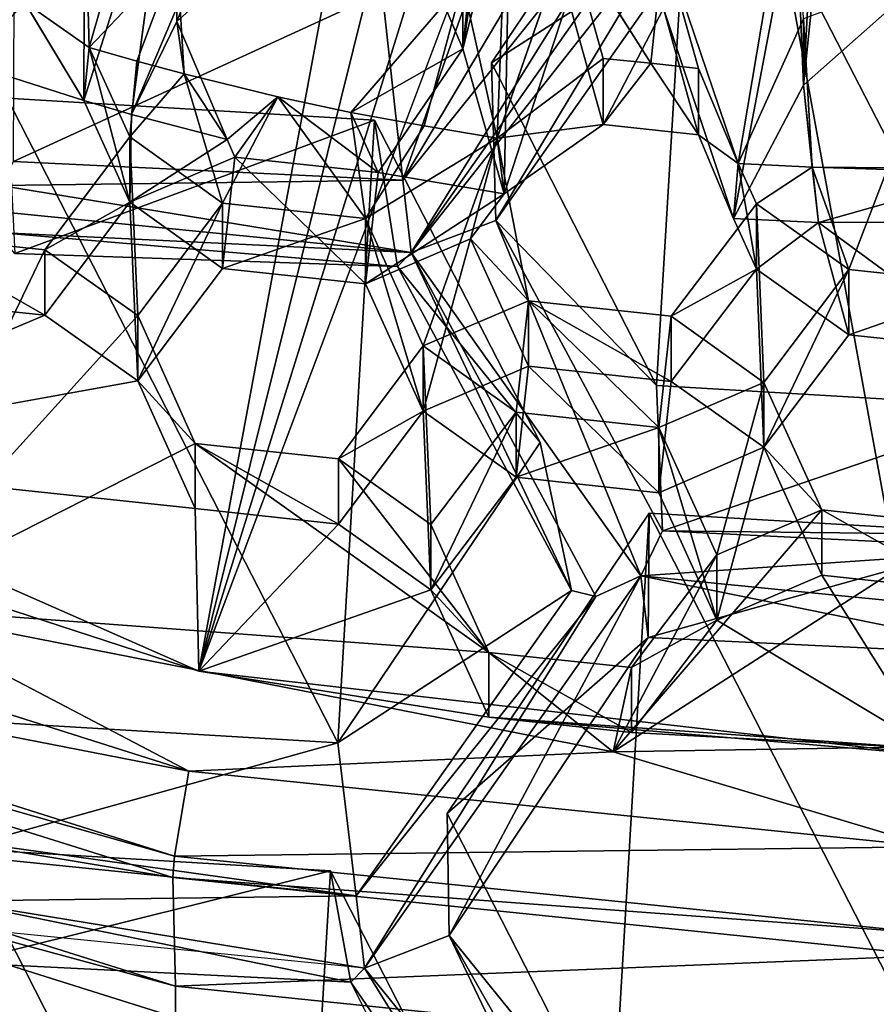
# Model space of a CAD drawing. Extents: x -0.023 to 0.023, y -0.163 to 0.024.
# Drawn here: x -0.002 to 0, y -0.15 to -0.149 of the extents above; entities that cross this region are included whole.
import ezdxf

# ---------------------------------------------------------------- set-up
doc = ezdxf.new("R2010")
doc.units = 0
doc.layers.add('L6_CHROM_MAT_CHROM', color=7, linetype='CONTINUOUS')
doc.layers.add('L7_CHROM4_MAT_CHROM', color=7, linetype='CONTINUOUS')

msp = doc.modelspace()

# ---------------------------------------------------------------- linework, layer by layer
at = {"layer": 'L6_CHROM_MAT_CHROM', "color": 8, "invisible_edges": 8}
for points in [[(-0.001447, -0.146499, 0.097442), (-0.001769, -0.14632, 0.097399), (-0.002735, -0.149401, 0.098204), (-0.001447, -0.146499, 0.097442)], [(-0.00122, -0.146721, 0.097497), (-0.001447, -0.146499, 0.097442), (-0.002735, -0.149401, 0.098204), (-0.00122, -0.146721, 0.097497)], [(-0.000929, -0.147301, 0.097639), (-0.00122, -0.146721, 0.097497), (-0.002735, -0.149401, 0.098204), (-0.000929, -0.147301, 0.097639)], [(0.0014, -0.149838, 0.098311), (0.000009, -0.146943, 0.097551), (-0.000477, -0.147383, 0.097659), (0.0014, -0.149838, 0.098311)], [(-0.000929, -0.147301, 0.097639), (-0.002735, -0.149401, 0.098204), (-0.0014, -0.149838, 0.098311), (-0.000929, -0.147301, 0.097639)], [(-0.000779, -0.147334, 0.097647), (-0.000929, -0.147301, 0.097639), (-0.0014, -0.149838, 0.098311), (-0.000779, -0.147334, 0.097647)], [(-0.000629, -0.147361, 0.097653), (-0.000779, -0.147334, 0.097647), (-0.0014, -0.149838, 0.098311), (-0.000629, -0.147361, 0.097653)], [(-0.000477, -0.147383, 0.097659), (-0.000629, -0.147361, 0.097653), (-0.0014, -0.149838, 0.098311), (-0.000477, -0.147383, 0.097659)], [(0, -0.149998, 0.098299), (-0.000477, -0.147383, 0.097659), (-0.0014, -0.149838, 0.098311), (0, -0.149998, 0.098299)], [(0.0014, -0.149838, 0.098311), (-0.000477, -0.147383, 0.097659), (0, -0.149998, 0.098299), (0.0014, -0.149838, 0.098311)], [(-0.000728, -0.147553, 0.098237), (-0.000895, -0.148646, 0.098112), (-0.000819, -0.147914, 0.098193), (-0.000728, -0.147553, 0.098237)], [(-0.000728, -0.147553, 0.098237), (-0.000804, -0.148285, 0.098155), (-0.000895, -0.148646, 0.098112), (-0.000728, -0.147553, 0.098237)], [(-0.000182, -0.147611, 0.098251), (-0.000243, -0.148716, 0.098129), (-0.000258, -0.148344, 0.09817), (-0.000182, -0.147611, 0.098251)], [(-0.000167, -0.147983, 0.09821), (-0.000243, -0.148716, 0.098129), (-0.000182, -0.147611, 0.098251), (-0.000167, -0.147983, 0.09821)], [(-0.000819, -0.147914, 0.098193), (-0.000895, -0.148646, 0.098112), (-0.001006, -0.148382, 0.098133), (-0.000819, -0.147914, 0.098193)], [(0.000011, -0.148491, 0.098156), (-0.000243, -0.148716, 0.098129), (-0.000167, -0.147983, 0.09821), (0.000011, -0.148491, 0.098156)], [(-0.000696, -0.148013, 0.089187), (-0.00101, -0.148898, 0.088488), (-0.001049, -0.148538, 0.089316), (-0.000696, -0.148013, 0.089187)], [(-0.000696, -0.148013, 0.089187), (-0.000642, -0.14828, 0.088353), (-0.00101, -0.148898, 0.088488), (-0.000696, -0.148013, 0.089187)], [(-0.001456, -0.148097, 0.098627), (-0.001619, -0.148334, 0.098587), (-0.00161, -0.148644, 0.098559), (-0.001456, -0.148097, 0.098627)], [(-0.001442, -0.148467, 0.098593), (-0.001456, -0.148097, 0.098627), (-0.00161, -0.148644, 0.098559), (-0.001442, -0.148467, 0.098593)], [(-0.000453, -0.148098, 0.089208), (-0.00084, -0.148673, 0.089349), (-0.000438, -0.148415, 0.088359), (-0.000453, -0.148098, 0.089208)], [(-0.000453, -0.148098, 0.089208), (-0.000524, -0.149291, 0.0895), (-0.00084, -0.148673, 0.089349), (-0.000453, -0.148098, 0.089208)], [(0.00018, -0.149332, 0.08951), (-0.000524, -0.149291, 0.0895), (-0.000453, -0.148098, 0.089208), (0.00018, -0.149332, 0.08951)], [(0.00025, -0.14814, 0.089218), (0.00018, -0.149332, 0.08951), (-0.000453, -0.148098, 0.089208), (0.00025, -0.14814, 0.089218)], [(-0.001255, -0.148125, 0.098139), (-0.001442, -0.148594, 0.098076), (-0.001529, -0.148772, 0.09805), (-0.001255, -0.148125, 0.098139)], [(-0.001255, -0.148125, 0.098139), (-0.001529, -0.148772, 0.09805), (-0.001456, -0.148223, 0.09811), (-0.001255, -0.148125, 0.098139)], [(-0.001188, -0.148365, 0.098121), (-0.001442, -0.148594, 0.098076), (-0.001255, -0.148125, 0.098139), (-0.001188, -0.148365, 0.098121)], [(-0.000804, -0.148159, 0.098672), (-0.000895, -0.14852, 0.098629), (-0.000829, -0.148817, 0.098601), (-0.000804, -0.148159, 0.098672)], [(-0.000693, -0.148424, 0.09865), (-0.000804, -0.148159, 0.098672), (-0.000829, -0.148817, 0.098601), (-0.000693, -0.148424, 0.09865)], [(-0.000258, -0.148217, 0.098686), (-0.000511, -0.148443, 0.098655), (-0.000368, -0.148866, 0.098613), (-0.000258, -0.148217, 0.098686)], [(-0.000243, -0.148589, 0.098646), (-0.000258, -0.148217, 0.098686), (-0.000368, -0.148866, 0.098613), (-0.000243, -0.148589, 0.098646)], [(-0.001456, -0.148223, 0.09811), (-0.001529, -0.148772, 0.09805), (-0.00162, -0.148745, 0.098044), (-0.001456, -0.148223, 0.09811)], [(-0.001456, -0.148223, 0.09811), (-0.00162, -0.148745, 0.098044), (-0.001619, -0.148461, 0.098071), (-0.001456, -0.148223, 0.09811)], [(-0.000551, -0.148326, 0.088249), (-0.00101, -0.148898, 0.088488), (-0.000642, -0.14828, 0.088353), (-0.000551, -0.148326, 0.088249)], [(-0.000465, -0.148285, 0.088236), (-0.000994, -0.149036, 0.088512), (-0.000551, -0.148326, 0.088249), (-0.000465, -0.148285, 0.088236)], [(-0.000465, -0.148285, 0.088236), (-0.000471, -0.148374, 0.08827), (-0.000994, -0.149036, 0.088512), (-0.000465, -0.148285, 0.088236)], [(-0.000804, -0.148285, 0.098155), (-0.000816, -0.148924, 0.098087), (-0.000895, -0.148646, 0.098112), (-0.000804, -0.148285, 0.098155)], [(-0.000693, -0.14855, 0.098133), (-0.000816, -0.148924, 0.098087), (-0.000804, -0.148285, 0.098155), (-0.000693, -0.14855, 0.098133)], [(-0.000551, -0.148326, 0.088249), (-0.000994, -0.149036, 0.088512), (-0.00101, -0.148898, 0.088488), (-0.000551, -0.148326, 0.088249)], [(-0.00161, -0.148644, 0.098559), (-0.001619, -0.148334, 0.098587), (-0.001734, -0.148557, 0.098554), (-0.00161, -0.148644, 0.098559)], [(-0.000258, -0.148344, 0.09817), (-0.000377, -0.148971, 0.098099), (-0.000511, -0.148569, 0.098138), (-0.000258, -0.148344, 0.09817)], [(-0.000243, -0.148716, 0.098129), (-0.000377, -0.148971, 0.098099), (-0.000258, -0.148344, 0.09817), (-0.000243, -0.148716, 0.098129)], [(-0.001442, -0.148467, 0.098593), (-0.001442, -0.148594, 0.098076), (-0.001188, -0.148365, 0.098121), (-0.001442, -0.148467, 0.098593)], [(-0.001006, -0.148382, 0.098133), (-0.000895, -0.148646, 0.098112), (-0.000895, -0.14852, 0.098629), (-0.001006, -0.148382, 0.098133)], [(-0.000471, -0.148374, 0.08827), (-0.000832, -0.148975, 0.088565), (-0.000994, -0.149036, 0.088512), (-0.000471, -0.148374, 0.08827)], [(-0.000832, -0.148975, 0.088565), (-0.000471, -0.148374, 0.08827), (-0.000438, -0.148415, 0.088359), (-0.000832, -0.148975, 0.088565)], [(-0.000438, -0.148415, 0.088359), (-0.00084, -0.148673, 0.089349), (-0.000832, -0.148975, 0.088565), (-0.000438, -0.148415, 0.088359)], [(-0.000626, -0.148665, 0.098627), (-0.000693, -0.148424, 0.09865), (-0.000829, -0.148817, 0.098601), (-0.000626, -0.148665, 0.098627)], [(-0.000535, -0.148674, 0.098629), (-0.000693, -0.148424, 0.09865), (-0.000626, -0.148665, 0.098627), (-0.000535, -0.148674, 0.098629)], [(-0.000511, -0.148443, 0.098655), (-0.000693, -0.148424, 0.09865), (-0.000535, -0.148674, 0.098629), (-0.000511, -0.148443, 0.098655)], [(-0.000444, -0.148684, 0.098631), (-0.000511, -0.148443, 0.098655), (-0.000535, -0.148674, 0.098629), (-0.000444, -0.148684, 0.098631)], [(-0.000368, -0.148866, 0.098613), (-0.000511, -0.148443, 0.098655), (-0.000444, -0.148684, 0.098631), (-0.000368, -0.148866, 0.098613)], [(-0.00162, -0.148745, 0.098044), (-0.001839, -0.148675, 0.098026), (-0.001801, -0.148445, 0.098051), (-0.00162, -0.148745, 0.098044)], [(-0.001619, -0.148461, 0.098071), (-0.00162, -0.148745, 0.098044), (-0.001801, -0.148445, 0.098051), (-0.001619, -0.148461, 0.098071)], [(-0.001442, -0.148467, 0.098593), (-0.00161, -0.148644, 0.098559), (-0.001519, -0.14867, 0.098566), (-0.001442, -0.148467, 0.098593)], [(-0.001428, -0.148694, 0.098572), (-0.001442, -0.148467, 0.098593), (-0.001519, -0.14867, 0.098566), (-0.001428, -0.148694, 0.098572)], [(-0.001442, -0.148467, 0.098593), (-0.001428, -0.148694, 0.098572), (-0.001442, -0.148594, 0.098076), (-0.001442, -0.148467, 0.098593)], [(-0.001049, -0.148538, 0.089316), (-0.001755, -0.148862, 0.088456), (-0.001753, -0.148496, 0.089305), (-0.001049, -0.148538, 0.089316)], [(-0.000243, -0.148589, 0.098646), (-0.000243, -0.148716, 0.098129), (0.000011, -0.148491, 0.098156), (-0.000243, -0.148589, 0.098646)], [(-0.001734, -0.148557, 0.098554), (-0.001988, -0.148516, 0.098528), (-0.001839, -0.148675, 0.098026), (-0.001734, -0.148557, 0.098554)], [(-0.000895, -0.14852, 0.098629), (-0.000895, -0.148646, 0.098112), (-0.001109, -0.148768, 0.09859), (-0.000895, -0.14852, 0.098629)], [(-0.000895, -0.14852, 0.098629), (-0.001109, -0.148768, 0.09859), (-0.000969, -0.148794, 0.098596), (-0.000895, -0.14852, 0.098629)], [(-0.000829, -0.148817, 0.098601), (-0.000895, -0.14852, 0.098629), (-0.000969, -0.148794, 0.098596), (-0.000829, -0.148817, 0.098601)], [(-0.001049, -0.148538, 0.089316), (-0.00101, -0.148898, 0.088488), (-0.001755, -0.148862, 0.088456), (-0.001049, -0.148538, 0.089316)], [(-0.000626, -0.148791, 0.09811), (-0.000816, -0.148924, 0.098087), (-0.000693, -0.14855, 0.098133), (-0.000626, -0.148791, 0.09811)], [(-0.000511, -0.148569, 0.098138), (-0.000626, -0.148791, 0.09811), (-0.000693, -0.14855, 0.098133), (-0.000511, -0.148569, 0.098138)], [(-0.001734, -0.148557, 0.098554), (-0.001839, -0.148675, 0.098026), (-0.00162, -0.148745, 0.098044), (-0.001734, -0.148557, 0.098554)], [(-0.00161, -0.148644, 0.098559), (-0.001734, -0.148557, 0.098554), (-0.00162, -0.148745, 0.098044), (-0.00161, -0.148644, 0.098559)], [(-0.000444, -0.148811, 0.098114), (-0.000626, -0.148791, 0.09811), (-0.000511, -0.148569, 0.098138), (-0.000444, -0.148811, 0.098114)], [(-0.000377, -0.148971, 0.098099), (-0.000444, -0.148811, 0.098114), (-0.000511, -0.148569, 0.098138), (-0.000377, -0.148971, 0.098099)], [(-0.001346, -0.14882, 0.098062), (-0.001529, -0.148772, 0.09805), (-0.001442, -0.148594, 0.098076), (-0.001346, -0.14882, 0.098062)], [(-0.001442, -0.148594, 0.098076), (-0.001428, -0.148694, 0.098572), (-0.001346, -0.14882, 0.098062), (-0.001442, -0.148594, 0.098076)], [(-0.000226, -0.148873, 0.098615), (-0.000243, -0.148589, 0.098646), (-0.000368, -0.148866, 0.098613), (-0.000226, -0.148873, 0.098615)], [(-0.000243, -0.148589, 0.098646), (-0.000226, -0.148873, 0.098615), (-0.000243, -0.148716, 0.098129), (-0.000243, -0.148589, 0.098646)], [(-0.00161, -0.148644, 0.098559), (-0.00162, -0.148745, 0.098044), (-0.001532, -0.14894, 0.098091), (-0.00161, -0.148644, 0.098559)], [(-0.00161, -0.148644, 0.098559), (-0.001532, -0.14894, 0.098091), (-0.001532, -0.148815, 0.098601), (-0.00161, -0.148644, 0.098559)], [(-0.001519, -0.14867, 0.098566), (-0.00161, -0.148644, 0.098559), (-0.001532, -0.148815, 0.098601), (-0.001519, -0.14867, 0.098566)], [(-0.000895, -0.148646, 0.098112), (-0.001057, -0.148883, 0.098077), (-0.001109, -0.148768, 0.09859), (-0.000895, -0.148646, 0.098112)], [(-0.000816, -0.148924, 0.098087), (-0.001057, -0.148883, 0.098077), (-0.000895, -0.148646, 0.098112), (-0.000816, -0.148924, 0.098087)], [(-0.000626, -0.148665, 0.098627), (-0.000829, -0.148817, 0.098601), (-0.000626, -0.148791, 0.09811), (-0.000626, -0.148665, 0.098627)], [(-0.000535, -0.148674, 0.098629), (-0.000626, -0.148665, 0.098627), (-0.000626, -0.148791, 0.09811), (-0.000535, -0.148674, 0.098629)], [(-0.001428, -0.148694, 0.098572), (-0.001519, -0.14867, 0.098566), (-0.001532, -0.148815, 0.098601), (-0.001428, -0.148694, 0.098572)], [(-0.00084, -0.148673, 0.089349), (-0.000524, -0.149291, 0.0895), (-0.000832, -0.148975, 0.088565), (-0.00084, -0.148673, 0.089349)], [(-0.000535, -0.148674, 0.098629), (-0.000626, -0.148791, 0.09811), (-0.000444, -0.148811, 0.098114), (-0.000535, -0.148674, 0.098629)], [(-0.000444, -0.148684, 0.098631), (-0.000535, -0.148674, 0.098629), (-0.000444, -0.148811, 0.098114), (-0.000444, -0.148684, 0.098631)], [(-0.000444, -0.148684, 0.098631), (-0.000444, -0.148811, 0.098114), (-0.000368, -0.148866, 0.098613), (-0.000444, -0.148684, 0.098631)], [(-0.001355, -0.148942, 0.098632), (-0.001428, -0.148694, 0.098572), (-0.001532, -0.148815, 0.098601), (-0.001355, -0.148942, 0.098632)], [(-0.001249, -0.148738, 0.098582), (-0.001346, -0.14882, 0.098062), (-0.001428, -0.148694, 0.098572), (-0.001249, -0.148738, 0.098582)], [(-0.001249, -0.148738, 0.098582), (-0.001428, -0.148694, 0.098572), (-0.001355, -0.148942, 0.098632), (-0.001249, -0.148738, 0.098582)], [(-0.000214, -0.148979, 0.098101), (-0.000377, -0.148971, 0.098099), (-0.000243, -0.148716, 0.098129), (-0.000214, -0.148979, 0.098101)], [(-0.000243, -0.148716, 0.098129), (-0.000226, -0.148873, 0.098615), (-0.000214, -0.148979, 0.098101), (-0.000243, -0.148716, 0.098129)], [(-0.001134, -0.149975, 0.089667), (-0.001837, -0.149933, 0.089657), (-0.001767, -0.148741, 0.089365), (-0.001134, -0.149975, 0.089667)], [(-0.001064, -0.148783, 0.089375), (-0.001767, -0.148741, 0.089365), (-0.001752, -0.149038, 0.088567), (-0.001064, -0.148783, 0.089375)], [(-0.001064, -0.148783, 0.089375), (-0.001134, -0.149975, 0.089667), (-0.001767, -0.148741, 0.089365), (-0.001064, -0.148783, 0.089375)], [(-0.001529, -0.148772, 0.09805), (-0.001532, -0.14894, 0.098091), (-0.00162, -0.148745, 0.098044), (-0.001529, -0.148772, 0.09805)], [(-0.001081, -0.148971, 0.098639), (-0.001249, -0.148738, 0.098582), (-0.001355, -0.148942, 0.098632), (-0.001081, -0.148971, 0.098639)], [(-0.001249, -0.148738, 0.098582), (-0.001331, -0.148854, 0.09807), (-0.001346, -0.14882, 0.098062), (-0.001249, -0.148738, 0.098582)], [(-0.001249, -0.148738, 0.098582), (-0.001057, -0.148883, 0.098077), (-0.001331, -0.148854, 0.09807), (-0.001249, -0.148738, 0.098582)], [(-0.001109, -0.148768, 0.09859), (-0.001057, -0.148883, 0.098077), (-0.001249, -0.148738, 0.098582), (-0.001109, -0.148768, 0.09859)], [(-0.001081, -0.148971, 0.098639), (-0.001109, -0.148768, 0.09859), (-0.001249, -0.148738, 0.098582), (-0.001081, -0.148971, 0.098639)], [(-0.001064, -0.148783, 0.089375), (-0.001752, -0.149038, 0.088567), (-0.00102, -0.149063, 0.088551), (-0.001064, -0.148783, 0.089375)], [(-0.001346, -0.14882, 0.098062), (-0.001532, -0.14894, 0.098091), (-0.001529, -0.148772, 0.09805), (-0.001346, -0.14882, 0.098062)], [(-0.000747, -0.1494, 0.089526), (-0.001134, -0.149975, 0.089667), (-0.001064, -0.148783, 0.089375), (-0.000747, -0.1494, 0.089526)], [(-0.000969, -0.148794, 0.098596), (-0.001109, -0.148768, 0.09859), (-0.001081, -0.148971, 0.098639), (-0.000969, -0.148794, 0.098596)], [(-0.001064, -0.148783, 0.089375), (-0.00102, -0.149063, 0.088551), (-0.000747, -0.1494, 0.089526), (-0.001064, -0.148783, 0.089375)], [(-0.000829, -0.148817, 0.098601), (-0.000969, -0.148794, 0.098596), (-0.001081, -0.148971, 0.098639), (-0.000829, -0.148817, 0.098601)], [(-0.000829, -0.148817, 0.098601), (-0.000816, -0.148924, 0.098087), (-0.000626, -0.148791, 0.09811), (-0.000829, -0.148817, 0.098601)], [(-0.001532, -0.148815, 0.098601), (-0.001532, -0.14894, 0.098091), (-0.001695, -0.149031, 0.098654), (-0.001532, -0.148815, 0.098601)], [(-0.001517, -0.149157, 0.098685), (-0.001532, -0.148815, 0.098601), (-0.001695, -0.149031, 0.098654), (-0.001517, -0.149157, 0.098685)], [(-0.001355, -0.148942, 0.098632), (-0.001532, -0.148815, 0.098601), (-0.001517, -0.149157, 0.098685), (-0.001355, -0.148942, 0.098632)], [(-0.001331, -0.148854, 0.09807), (-0.001532, -0.14894, 0.098091), (-0.001346, -0.14882, 0.098062), (-0.001331, -0.148854, 0.09807)], [(-0.000829, -0.148817, 0.098601), (-0.001081, -0.148971, 0.098639), (-0.000971, -0.149215, 0.098699), (-0.000829, -0.148817, 0.098601)], [(-0.000769, -0.149129, 0.098678), (-0.000829, -0.148817, 0.098601), (-0.000971, -0.149215, 0.098699), (-0.000769, -0.149129, 0.098678)], [(-0.000829, -0.148817, 0.098601), (-0.00088, -0.14901, 0.098108), (-0.000816, -0.148924, 0.098087), (-0.000829, -0.148817, 0.098601)], [(-0.000829, -0.148817, 0.098601), (-0.000769, -0.149129, 0.098678), (-0.00088, -0.14901, 0.098108), (-0.000829, -0.148817, 0.098601)], [(-0.000444, -0.148811, 0.098114), (-0.000377, -0.148971, 0.098099), (-0.000368, -0.148866, 0.098613), (-0.000444, -0.148811, 0.098114)], [(-0.001331, -0.148854, 0.09807), (-0.001355, -0.149067, 0.098122), (-0.001532, -0.14894, 0.098091), (-0.001331, -0.148854, 0.09807)], [(-0.001081, -0.149096, 0.098129), (-0.001355, -0.149067, 0.098122), (-0.001331, -0.148854, 0.09807), (-0.001081, -0.149096, 0.098129)], [(-0.001057, -0.148883, 0.098077), (-0.001081, -0.149096, 0.098129), (-0.001331, -0.148854, 0.09807), (-0.001057, -0.148883, 0.098077)], [(-0.00101, -0.148898, 0.088488), (-0.00178, -0.148908, 0.088444), (-0.001755, -0.148862, 0.088456), (-0.00101, -0.148898, 0.088488)], [(-0.000368, -0.148866, 0.098613), (-0.000377, -0.148971, 0.098099), (-0.000333, -0.149068, 0.098122), (-0.000368, -0.148866, 0.098613)], [(-0.000368, -0.148866, 0.098613), (-0.000333, -0.149068, 0.098122), (-0.000333, -0.148943, 0.098632), (-0.000368, -0.148866, 0.098613)], [(-0.000226, -0.148873, 0.098615), (-0.000368, -0.148866, 0.098613), (-0.000333, -0.148943, 0.098632), (-0.000226, -0.148873, 0.098615)], [(-0.000156, -0.149069, 0.098663), (-0.000226, -0.148873, 0.098615), (-0.000333, -0.148943, 0.098632), (-0.000156, -0.149069, 0.098663)], [(0.000149, -0.148876, 0.098616), (-0.000214, -0.148979, 0.098101), (-0.000226, -0.148873, 0.098615), (0.000149, -0.148876, 0.098616)], [(0.000149, -0.148876, 0.098616), (-0.000226, -0.148873, 0.098615), (-0.000083, -0.148877, 0.098616), (0.000149, -0.148876, 0.098616)], [(-0.000083, -0.148877, 0.098616), (-0.000226, -0.148873, 0.098615), (-0.000156, -0.149069, 0.098663), (-0.000083, -0.148877, 0.098616)], [(0.000149, -0.148876, 0.098616), (0.000259, -0.148977, 0.0981), (-0.000214, -0.148979, 0.098101), (0.000149, -0.148876, 0.098616)], [(0.000117, -0.149098, 0.09867), (-0.000083, -0.148877, 0.098616), (-0.000156, -0.149069, 0.098663), (0.000117, -0.149098, 0.09867)], [(-0.000816, -0.148924, 0.098087), (-0.001081, -0.149096, 0.098129), (-0.001057, -0.148883, 0.098077), (-0.000816, -0.148924, 0.098087)], [(-0.000994, -0.149036, 0.088512), (-0.00181, -0.148955, 0.088451), (-0.00178, -0.148908, 0.088444), (-0.000994, -0.149036, 0.088512)], [(-0.000994, -0.149036, 0.088512), (-0.00178, -0.148908, 0.088444), (-0.00101, -0.148898, 0.088488), (-0.000994, -0.149036, 0.088512)], [(-0.000816, -0.148924, 0.098087), (-0.00088, -0.14901, 0.098108), (-0.001081, -0.149096, 0.098129), (-0.000816, -0.148924, 0.098087)], [(-0.001517, -0.149282, 0.098175), (-0.001695, -0.149156, 0.098144), (-0.001532, -0.14894, 0.098091), (-0.001517, -0.149282, 0.098175)], [(-0.001532, -0.14894, 0.098091), (-0.001695, -0.149156, 0.098144), (-0.001695, -0.149031, 0.098654), (-0.001532, -0.14894, 0.098091)], [(-0.001355, -0.149067, 0.098122), (-0.001517, -0.149282, 0.098175), (-0.001532, -0.14894, 0.098091), (-0.001355, -0.149067, 0.098122)], [(-0.001355, -0.148942, 0.098632), (-0.001517, -0.149282, 0.098175), (-0.001355, -0.149067, 0.098122), (-0.001355, -0.148942, 0.098632)], [(-0.001355, -0.148942, 0.098632), (-0.001517, -0.149157, 0.098685), (-0.001517, -0.149282, 0.098175), (-0.001355, -0.148942, 0.098632)], [(-0.001081, -0.148971, 0.098639), (-0.001355, -0.148942, 0.098632), (-0.001355, -0.149067, 0.098122), (-0.001081, -0.148971, 0.098639)], [(-0.000333, -0.148943, 0.098632), (-0.000333, -0.149068, 0.098122), (-0.000496, -0.149158, 0.098685), (-0.000333, -0.148943, 0.098632)], [(-0.000319, -0.149285, 0.098716), (-0.000333, -0.148943, 0.098632), (-0.000496, -0.149158, 0.098685), (-0.000319, -0.149285, 0.098716)], [(-0.000156, -0.149069, 0.098663), (-0.000333, -0.148943, 0.098632), (-0.000319, -0.149285, 0.098716), (-0.000156, -0.149069, 0.098663)], [(-0.000994, -0.149036, 0.088512), (-0.001786, -0.148998, 0.088478), (-0.00181, -0.148955, 0.088451), (-0.000994, -0.149036, 0.088512)], [(-0.001081, -0.148971, 0.098639), (-0.001355, -0.149067, 0.098122), (-0.001081, -0.149096, 0.098129), (-0.001081, -0.148971, 0.098639)], [(-0.001081, -0.148971, 0.098639), (-0.001081, -0.149096, 0.098129), (-0.000971, -0.14934, 0.098189), (-0.001081, -0.148971, 0.098639)], [(-0.001081, -0.148971, 0.098639), (-0.000971, -0.14934, 0.098189), (-0.000971, -0.149215, 0.098699), (-0.001081, -0.148971, 0.098639)], [(-0.000214, -0.148979, 0.098101), (-0.000333, -0.149068, 0.098122), (-0.000377, -0.148971, 0.098099), (-0.000214, -0.148979, 0.098101)], [(-0.000554, -0.149655, 0.088762), (-0.000994, -0.149036, 0.088512), (-0.000832, -0.148975, 0.088565), (-0.000554, -0.149655, 0.088762)], [(-0.000832, -0.148975, 0.088565), (-0.000524, -0.149291, 0.0895), (-0.000513, -0.149569, 0.088803), (-0.000832, -0.148975, 0.088565)], [(-0.000513, -0.149569, 0.088803), (-0.000554, -0.149655, 0.088762), (-0.000832, -0.148975, 0.088565), (-0.000513, -0.149569, 0.088803)], [(-0.000156, -0.149194, 0.098153), (-0.000333, -0.149068, 0.098122), (-0.000214, -0.148979, 0.098101), (-0.000156, -0.149194, 0.098153)], [(0.000259, -0.148977, 0.0981), (0.000117, -0.149223, 0.09816), (-0.000214, -0.148979, 0.098101), (0.000259, -0.148977, 0.0981)], [(0.000117, -0.149223, 0.09816), (-0.000156, -0.149194, 0.098153), (-0.000214, -0.148979, 0.098101), (0.000117, -0.149223, 0.09816)], [(-0.001695, -0.149031, 0.098654), (-0.001968, -0.149002, 0.098647), (-0.002022, -0.149714, 0.098821), (-0.001695, -0.149031, 0.098654)], [(-0.001968, -0.149002, 0.098647), (-0.001695, -0.149156, 0.098144), (-0.001968, -0.149127, 0.098137), (-0.001968, -0.149002, 0.098647)], [(-0.001695, -0.149031, 0.098654), (-0.001695, -0.149156, 0.098144), (-0.001968, -0.149002, 0.098647), (-0.001695, -0.149031, 0.098654)], [(-0.001752, -0.149038, 0.088567), (-0.001786, -0.148998, 0.088478), (-0.00102, -0.149063, 0.088551), (-0.001752, -0.149038, 0.088567)], [(-0.00102, -0.149063, 0.088551), (-0.001786, -0.148998, 0.088478), (-0.000994, -0.149036, 0.088512), (-0.00102, -0.149063, 0.088551)], [(-0.00088, -0.14901, 0.098108), (-0.000971, -0.14934, 0.098189), (-0.001081, -0.149096, 0.098129), (-0.00088, -0.14901, 0.098108)], [(-0.000769, -0.149254, 0.098168), (-0.000971, -0.14934, 0.098189), (-0.00088, -0.14901, 0.098108), (-0.000769, -0.149254, 0.098168)], [(-0.00088, -0.14901, 0.098108), (-0.000769, -0.149129, 0.098678), (-0.000769, -0.149254, 0.098168), (-0.00088, -0.14901, 0.098108)], [(-0.001517, -0.149157, 0.098685), (-0.001695, -0.149031, 0.098654), (-0.002022, -0.149714, 0.098821), (-0.001517, -0.149157, 0.098685)], [(-0.000687, -0.149683, 0.088799), (-0.00102, -0.149063, 0.088551), (-0.000994, -0.149036, 0.088512), (-0.000687, -0.149683, 0.088799)], [(-0.00064, -0.149695, 0.088776), (-0.000687, -0.149683, 0.088799), (-0.000994, -0.149036, 0.088512), (-0.00064, -0.149695, 0.088776)], [(-0.000554, -0.149655, 0.088762), (-0.00064, -0.149695, 0.088776), (-0.000994, -0.149036, 0.088512), (-0.000554, -0.149655, 0.088762)], [(-0.00102, -0.149063, 0.088551), (-0.000687, -0.149683, 0.088799), (-0.000747, -0.1494, 0.089526), (-0.00102, -0.149063, 0.088551)], [(-0.000319, -0.149409, 0.098206), (-0.000496, -0.149283, 0.098175), (-0.000333, -0.149068, 0.098122), (-0.000319, -0.149409, 0.098206)], [(-0.000333, -0.149068, 0.098122), (-0.000496, -0.149283, 0.098175), (-0.000496, -0.149158, 0.098685), (-0.000333, -0.149068, 0.098122)], [(-0.000156, -0.149194, 0.098153), (-0.000319, -0.149409, 0.098206), (-0.000333, -0.149068, 0.098122), (-0.000156, -0.149194, 0.098153)], [(-0.000156, -0.149069, 0.098663), (-0.000319, -0.149409, 0.098206), (-0.000156, -0.149194, 0.098153), (-0.000156, -0.149069, 0.098663)], [(-0.000156, -0.149069, 0.098663), (-0.000319, -0.149285, 0.098716), (-0.000319, -0.149409, 0.098206), (-0.000156, -0.149069, 0.098663)], [(0.000117, -0.149098, 0.09867), (-0.000156, -0.149069, 0.098663), (-0.000156, -0.149194, 0.098153), (0.000117, -0.149098, 0.09867)], [(0.000117, -0.149098, 0.09867), (-0.000156, -0.149194, 0.098153), (0.000117, -0.149223, 0.09816), (0.000117, -0.149098, 0.09867)], [(-0.001695, -0.149156, 0.098144), (-0.002332, -0.149428, 0.098211), (-0.001968, -0.149127, 0.098137), (-0.001695, -0.149156, 0.098144)], [(-0.000769, -0.149129, 0.098678), (-0.000971, -0.149215, 0.098699), (-0.000793, -0.149342, 0.09873), (-0.000769, -0.149129, 0.098678)], [(-0.00052, -0.149371, 0.098737), (-0.000769, -0.149129, 0.098678), (-0.000793, -0.149342, 0.09873), (-0.00052, -0.149371, 0.098737)], [(-0.000769, -0.149129, 0.098678), (-0.000496, -0.149283, 0.098175), (-0.000769, -0.149254, 0.098168), (-0.000769, -0.149129, 0.098678)], [(-0.000496, -0.149158, 0.098685), (-0.000496, -0.149283, 0.098175), (-0.000769, -0.149129, 0.098678), (-0.000496, -0.149158, 0.098685)], [(-0.000496, -0.149158, 0.098685), (-0.000769, -0.149129, 0.098678), (-0.00052, -0.149371, 0.098737), (-0.000496, -0.149158, 0.098685)], [(-0.001517, -0.149282, 0.098175), (-0.002332, -0.149428, 0.098211), (-0.001695, -0.149156, 0.098144), (-0.001517, -0.149282, 0.098175)], [(-0.001407, -0.149402, 0.098745), (-0.001517, -0.149157, 0.098685), (-0.002022, -0.149714, 0.098821), (-0.001407, -0.149402, 0.098745)], [(-0.001517, -0.149157, 0.098685), (-0.001407, -0.149402, 0.098745), (-0.001517, -0.149282, 0.098175), (-0.001517, -0.149157, 0.098685)], [(-0.000319, -0.149285, 0.098716), (-0.000496, -0.149158, 0.098685), (-0.00052, -0.149371, 0.098737), (-0.000319, -0.149285, 0.098716)], [(-0.000971, -0.149215, 0.098699), (-0.000971, -0.14934, 0.098189), (-0.001133, -0.149431, 0.098752), (-0.000971, -0.149215, 0.098699)], [(-0.000956, -0.149557, 0.098783), (-0.000971, -0.149215, 0.098699), (-0.001133, -0.149431, 0.098752), (-0.000956, -0.149557, 0.098783)], [(-0.000793, -0.149342, 0.09873), (-0.000971, -0.149215, 0.098699), (-0.000956, -0.149557, 0.098783), (-0.000793, -0.149342, 0.09873)], [(-0.000769, -0.149254, 0.098168), (-0.000793, -0.149466, 0.09822), (-0.000971, -0.14934, 0.098189), (-0.000769, -0.149254, 0.098168)], [(-0.00052, -0.149496, 0.098227), (-0.000793, -0.149466, 0.09822), (-0.000769, -0.149254, 0.098168), (-0.00052, -0.149496, 0.098227)], [(-0.000496, -0.149283, 0.098175), (-0.00052, -0.149496, 0.098227), (-0.000769, -0.149254, 0.098168), (-0.000496, -0.149283, 0.098175)], [(-0.001407, -0.149526, 0.098235), (-0.002332, -0.149428, 0.098211), (-0.001517, -0.149282, 0.098175), (-0.001407, -0.149526, 0.098235)], [(-0.001517, -0.149282, 0.098175), (-0.001407, -0.149402, 0.098745), (-0.001407, -0.149526, 0.098235), (-0.001517, -0.149282, 0.098175)], [(0.00018, -0.149332, 0.08951), (-0.000513, -0.149569, 0.088803), (-0.000524, -0.149291, 0.0895), (0.00018, -0.149332, 0.08951)], [(-0.000319, -0.149409, 0.098206), (-0.00052, -0.149496, 0.098227), (-0.000496, -0.149283, 0.098175), (-0.000319, -0.149409, 0.098206)], [(-0.000319, -0.149285, 0.098716), (-0.00052, -0.149371, 0.098737), (-0.000409, -0.149615, 0.098797), (-0.000319, -0.149285, 0.098716)], [(-0.000208, -0.149529, 0.098776), (-0.000319, -0.149285, 0.098716), (-0.000409, -0.149615, 0.098797), (-0.000208, -0.149529, 0.098776)], [(-0.000319, -0.149285, 0.098716), (-0.000208, -0.149529, 0.098776), (-0.000319, -0.149409, 0.098206), (-0.000319, -0.149285, 0.098716)], [(-0.000956, -0.149682, 0.098273), (-0.001133, -0.149556, 0.098242), (-0.000971, -0.14934, 0.098189), (-0.000956, -0.149682, 0.098273)], [(-0.000971, -0.14934, 0.098189), (-0.001133, -0.149556, 0.098242), (-0.001133, -0.149431, 0.098752), (-0.000971, -0.14934, 0.098189)], [(-0.000793, -0.149466, 0.09822), (-0.000956, -0.149682, 0.098273), (-0.000971, -0.14934, 0.098189), (-0.000793, -0.149466, 0.09822)], [(-0.000793, -0.149342, 0.09873), (-0.000956, -0.149682, 0.098273), (-0.000793, -0.149466, 0.09822), (-0.000793, -0.149342, 0.09873)], [(-0.000793, -0.149342, 0.09873), (-0.000956, -0.149557, 0.098783), (-0.000956, -0.149682, 0.098273), (-0.000793, -0.149342, 0.09873)], [(-0.00052, -0.149371, 0.098737), (-0.000793, -0.149342, 0.09873), (-0.000793, -0.149466, 0.09822), (-0.00052, -0.149371, 0.098737)], [(0.00018, -0.149332, 0.08951), (0.000195, -0.149577, 0.088874), (-0.000513, -0.149569, 0.088803), (0.00018, -0.149332, 0.08951)], [(-0.00052, -0.149371, 0.098737), (-0.000793, -0.149466, 0.09822), (-0.00052, -0.149496, 0.098227), (-0.00052, -0.149371, 0.098737)], [(-0.00052, -0.149371, 0.098737), (-0.00052, -0.149496, 0.098227), (-0.000409, -0.14974, 0.098287), (-0.00052, -0.149371, 0.098737)], [(-0.00052, -0.149371, 0.098737), (-0.000409, -0.14974, 0.098287), (-0.000409, -0.149615, 0.098797), (-0.00052, -0.149371, 0.098737)], [(-0.0014, -0.149838, 0.098311), (-0.002735, -0.149401, 0.098204), (-0.002332, -0.149428, 0.098211), (-0.0014, -0.149838, 0.098311)], [(-0.000845, -0.149802, 0.098843), (-0.001407, -0.149402, 0.098745), (-0.002022, -0.149714, 0.098821), (-0.000845, -0.149802, 0.098843)], [(-0.001407, -0.149402, 0.098745), (-0.001133, -0.149556, 0.098242), (-0.001407, -0.149526, 0.098235), (-0.001407, -0.149402, 0.098745)], [(-0.001133, -0.149431, 0.098752), (-0.001133, -0.149556, 0.098242), (-0.001407, -0.149402, 0.098745), (-0.001133, -0.149431, 0.098752)], [(-0.000845, -0.149802, 0.098843), (-0.001133, -0.149431, 0.098752), (-0.001407, -0.149402, 0.098745), (-0.000845, -0.149802, 0.098843)], [(-0.000747, -0.1494, 0.089526), (-0.000687, -0.149683, 0.088799), (-0.001134, -0.149975, 0.089667), (-0.000747, -0.1494, 0.089526)], [(-0.000319, -0.149409, 0.098206), (-0.000409, -0.14974, 0.098287), (-0.00052, -0.149496, 0.098227), (-0.000319, -0.149409, 0.098206)], [(-0.000208, -0.149654, 0.098266), (-0.000409, -0.14974, 0.098287), (-0.000319, -0.149409, 0.098206), (-0.000208, -0.149654, 0.098266)], [(-0.000319, -0.149409, 0.098206), (-0.000208, -0.149529, 0.098776), (-0.000208, -0.149654, 0.098266), (-0.000319, -0.149409, 0.098206)], [(-0.0014, -0.149838, 0.098311), (-0.002332, -0.149428, 0.098211), (-0.001407, -0.149526, 0.098235), (-0.0014, -0.149838, 0.098311)], [(-0.000845, -0.149802, 0.098843), (-0.000956, -0.149557, 0.098783), (-0.001133, -0.149431, 0.098752), (-0.000845, -0.149802, 0.098843)], [(-0.001133, -0.149556, 0.098242), (-0.0014, -0.149838, 0.098311), (-0.001407, -0.149526, 0.098235), (-0.001133, -0.149556, 0.098242)], [(-0.000538, -0.149535, 0.089559), (-0.000925, -0.15011, 0.0897), (-0.00054, -0.149773, 0.088837), (-0.000538, -0.149535, 0.089559)], [(-0.000538, -0.149535, 0.089559), (-0.000609, -0.150728, 0.089851), (-0.000925, -0.15011, 0.0897), (-0.000538, -0.149535, 0.089559)], [(0.000095, -0.150769, 0.089862), (-0.000609, -0.150728, 0.089851), (-0.000538, -0.149535, 0.089559), (0.000095, -0.150769, 0.089862)], [(0.000066, -0.149558, 0.098783), (-0.000208, -0.149529, 0.098776), (-0.000607, -0.149992, 0.098889), (0.000066, -0.149558, 0.098783)], [(-0.000208, -0.149529, 0.098776), (-0.000409, -0.149615, 0.098797), (-0.000607, -0.149992, 0.098889), (-0.000208, -0.149529, 0.098776)], [(0.000165, -0.149577, 0.08957), (-0.000538, -0.149535, 0.089559), (-0.00054, -0.149773, 0.088837), (0.000165, -0.149577, 0.08957)], [(0.000165, -0.149577, 0.08957), (0.000095, -0.150769, 0.089862), (-0.000538, -0.149535, 0.089559), (0.000165, -0.149577, 0.08957)], [(-0.000208, -0.149529, 0.098776), (0.000066, -0.149683, 0.098273), (-0.000208, -0.149654, 0.098266), (-0.000208, -0.149529, 0.098776)], [(0.000066, -0.149558, 0.098783), (0.000066, -0.149683, 0.098273), (-0.000208, -0.149529, 0.098776), (0.000066, -0.149558, 0.098783)], [(-0.000956, -0.149682, 0.098273), (-0.0014, -0.149838, 0.098311), (-0.001133, -0.149556, 0.098242), (-0.000956, -0.149682, 0.098273)], [(-0.000956, -0.149557, 0.098783), (-0.000845, -0.149802, 0.098843), (-0.000956, -0.149682, 0.098273), (-0.000956, -0.149557, 0.098783)], [(0.000836, -0.149968, 0.098883), (0.000066, -0.149558, 0.098783), (-0.000607, -0.149992, 0.098889), (0.000836, -0.149968, 0.098883)], [(0.000201, -0.149604, 0.088834), (-0.000554, -0.149655, 0.088762), (-0.000513, -0.149569, 0.088803), (0.000201, -0.149604, 0.088834)], [(0.000195, -0.149577, 0.088874), (0.000201, -0.149604, 0.088834), (-0.000513, -0.149569, 0.088803), (0.000195, -0.149577, 0.088874)], [(0.000165, -0.149577, 0.08957), (-0.00054, -0.149773, 0.088837), (0.000205, -0.149809, 0.088869), (0.000165, -0.149577, 0.08957)], [(-0.001419, -0.150029, 0.098857), (-0.002776, -0.149601, 0.098752), (-0.00283, -0.149755, 0.098628), (-0.001419, -0.150029, 0.098857)], [(-0.001419, -0.150029, 0.098857), (-0.002022, -0.149714, 0.098821), (-0.002776, -0.149601, 0.098752), (-0.001419, -0.150029, 0.098857)], [(0.000317, -0.149742, 0.088817), (-0.000554, -0.149655, 0.088762), (0.000201, -0.149604, 0.088834), (0.000317, -0.149742, 0.088817)], [(-0.000409, -0.149615, 0.098797), (-0.000572, -0.149831, 0.09885), (-0.000607, -0.149992, 0.098889), (-0.000409, -0.149615, 0.098797)], [(-0.000409, -0.149615, 0.098797), (-0.000409, -0.14974, 0.098287), (-0.000572, -0.149831, 0.09885), (-0.000409, -0.149615, 0.098797)], [(-0.000554, -0.149655, 0.088762), (-0.001083, -0.150406, 0.089039), (-0.00064, -0.149695, 0.088776), (-0.000554, -0.149655, 0.088762)], [(-0.000554, -0.149655, 0.088762), (-0.000921, -0.150344, 0.089092), (-0.001083, -0.150406, 0.089039), (-0.000554, -0.149655, 0.088762)], [(-0.00054, -0.149773, 0.088837), (-0.000921, -0.150344, 0.089092), (-0.000554, -0.149655, 0.088762), (-0.00054, -0.149773, 0.088837)], [(0.000205, -0.149809, 0.088869), (-0.00054, -0.149773, 0.088837), (-0.000554, -0.149655, 0.088762), (0.000205, -0.149809, 0.088869)], [(0.000317, -0.149742, 0.088817), (0.000205, -0.149809, 0.088869), (-0.000554, -0.149655, 0.088762), (0.000317, -0.149742, 0.088817)], [(0, -0.149986, 0.098347), (-0.000409, -0.14974, 0.098287), (-0.000208, -0.149654, 0.098266), (0, -0.149986, 0.098347)], [(0.000066, -0.149683, 0.098273), (0, -0.149986, 0.098347), (-0.000208, -0.149654, 0.098266), (0.000066, -0.149683, 0.098273)], [(-0.000845, -0.149926, 0.098333), (-0.0014, -0.149838, 0.098311), (-0.000956, -0.149682, 0.098273), (-0.000845, -0.149926, 0.098333)], [(-0.000687, -0.149683, 0.088799), (-0.001099, -0.150268, 0.089014), (-0.001134, -0.149975, 0.089667), (-0.000687, -0.149683, 0.088799)], [(-0.00064, -0.149695, 0.088776), (-0.001099, -0.150268, 0.089014), (-0.000687, -0.149683, 0.088799), (-0.00064, -0.149695, 0.088776)], [(-0.000956, -0.149682, 0.098273), (-0.000845, -0.149802, 0.098843), (-0.000845, -0.149926, 0.098333), (-0.000956, -0.149682, 0.098273)], [(-0.00064, -0.149695, 0.088776), (-0.001083, -0.150406, 0.089039), (-0.001099, -0.150268, 0.089014), (-0.00064, -0.149695, 0.088776)], [(-0.000607, -0.149992, 0.098889), (-0.000845, -0.149802, 0.098843), (-0.002022, -0.149714, 0.098821), (-0.000607, -0.149992, 0.098889)], [(-0.000607, -0.149992, 0.098889), (-0.002022, -0.149714, 0.098821), (-0.001419, -0.150029, 0.098857), (-0.000607, -0.149992, 0.098889)], [(0, -0.149986, 0.098347), (-0.000572, -0.149955, 0.09834), (-0.000409, -0.14974, 0.098287), (0, -0.149986, 0.098347)], [(-0.000409, -0.14974, 0.098287), (-0.000572, -0.149955, 0.09834), (-0.000572, -0.149831, 0.09885), (-0.000409, -0.14974, 0.098287)], [(-0.001447, -0.150192, 0.098735), (-0.00283, -0.149755, 0.098628), (-0.002837, -0.149796, 0.098532), (-0.001447, -0.150192, 0.098735)], [(-0.001419, -0.150029, 0.098857), (-0.00283, -0.149755, 0.098628), (-0.001447, -0.150192, 0.098735), (-0.001419, -0.150029, 0.098857)], [(-0.00054, -0.149773, 0.088837), (-0.000925, -0.15011, 0.0897), (-0.000921, -0.150344, 0.089092), (-0.00054, -0.149773, 0.088837)], [(-0.001447, -0.150192, 0.098735), (-0.002837, -0.149796, 0.098532), (-0.00145, -0.150233, 0.098639), (-0.001447, -0.150192, 0.098735)], [(-0.00145, -0.150233, 0.098639), (-0.002837, -0.149796, 0.098532), (-0.002827, -0.150005, 0.09758), (-0.00145, -0.150233, 0.098639)], [(-0.000845, -0.149802, 0.098843), (-0.000572, -0.149955, 0.09834), (-0.000845, -0.149926, 0.098333), (-0.000845, -0.149802, 0.098843)], [(-0.000572, -0.149831, 0.09885), (-0.000572, -0.149955, 0.09834), (-0.000845, -0.149802, 0.098843), (-0.000572, -0.149831, 0.09885)], [(-0.000572, -0.149831, 0.09885), (-0.000845, -0.149802, 0.098843), (-0.000607, -0.149992, 0.098889), (-0.000572, -0.149831, 0.09885)], [(-0.000845, -0.149926, 0.098333), (0, -0.149998, 0.098299), (-0.0014, -0.149838, 0.098311), (-0.000845, -0.149926, 0.098333)], [(0, -0.149986, 0.098347), (0, -0.149998, 0.098299), (-0.000845, -0.149926, 0.098333), (0, -0.149986, 0.098347)], [(0, -0.149986, 0.098347), (-0.000845, -0.149926, 0.098333), (-0.000572, -0.149955, 0.09834), (0, -0.149986, 0.098347)], [(-0.001134, -0.149975, 0.089667), (-0.001823, -0.150167, 0.089052), (-0.001837, -0.149933, 0.089657), (-0.001134, -0.149975, 0.089667)], [(0.000836, -0.149968, 0.098883), (-0.000607, -0.149992, 0.098889), (0, -0.150174, 0.098892), (0.000836, -0.149968, 0.098883)], [(-0.001134, -0.149975, 0.089667), (-0.001099, -0.150268, 0.089014), (-0.001823, -0.150167, 0.089052), (-0.001134, -0.149975, 0.089667)], [(-0.00145, -0.150233, 0.098639), (-0.002827, -0.150005, 0.09758), (-0.001445, -0.150441, 0.097686), (-0.00145, -0.150233, 0.098639)], [(-0.001445, -0.150441, 0.097686), (-0.002827, -0.150005, 0.09758), (-0.002827, -0.150065, 0.097337), (-0.001445, -0.150441, 0.097686)], [(0, -0.150174, 0.098892), (-0.000607, -0.149992, 0.098889), (-0.001419, -0.150029, 0.098857), (0, -0.150174, 0.098892)], [(0, -0.150174, 0.098892), (-0.001419, -0.150029, 0.098857), (-0.001447, -0.150192, 0.098735), (0, -0.150174, 0.098892)], [(-0.001445, -0.150441, 0.097686), (-0.002827, -0.150065, 0.097337), (-0.001445, -0.150501, 0.097444), (-0.001445, -0.150441, 0.097686)], [(-0.001445, -0.150501, 0.097444), (-0.002827, -0.150065, 0.097337), (-0.002409, -0.151866, 0.097778), (-0.001445, -0.150501, 0.097444)], [(-0.000925, -0.15011, 0.0897), (-0.000609, -0.150728, 0.089851), (-0.000921, -0.150344, 0.089092), (-0.000925, -0.15011, 0.0897)], [(-0.001823, -0.150167, 0.089052), (-0.001099, -0.150268, 0.089014), (-0.001828, -0.150193, 0.089011), (-0.001823, -0.150167, 0.089052)], [(0, -0.150174, 0.098892), (-0.001447, -0.150192, 0.098735), (0, -0.15034, 0.098771), (0, -0.150174, 0.098892)], [(-0.001219, -0.151412, 0.090019), (-0.001922, -0.151371, 0.090009), (-0.001852, -0.150178, 0.089717), (-0.001219, -0.151412, 0.090019)], [(-0.001099, -0.150268, 0.089014), (-0.001869, -0.150278, 0.08897), (-0.001828, -0.150193, 0.089011), (-0.001099, -0.150268, 0.089014)], [(-0.001148, -0.15022, 0.089727), (-0.001852, -0.150178, 0.089717), (-0.001855, -0.150396, 0.089045), (-0.001148, -0.15022, 0.089727)], [(-0.001148, -0.15022, 0.089727), (-0.001219, -0.151412, 0.090019), (-0.001852, -0.150178, 0.089717), (-0.001148, -0.15022, 0.089727)], [(0, -0.15034, 0.098771), (-0.001447, -0.150192, 0.098735), (-0.00145, -0.150233, 0.098639), (0, -0.15034, 0.098771)], [(-0.001148, -0.15022, 0.089727), (-0.001855, -0.150396, 0.089045), (-0.001109, -0.150433, 0.089078), (-0.001148, -0.15022, 0.089727)], [(0, -0.15034, 0.098771), (-0.00145, -0.150233, 0.098639), (0, -0.150382, 0.098676), (0, -0.15034, 0.098771)], [(0, -0.150382, 0.098676), (-0.00145, -0.150233, 0.098639), (-0.001445, -0.150441, 0.097686), (0, -0.150382, 0.098676)], [(-0.000832, -0.150837, 0.089878), (-0.001219, -0.151412, 0.090019), (-0.001148, -0.15022, 0.089727), (-0.000832, -0.150837, 0.089878)], [(-0.001148, -0.15022, 0.089727), (-0.001109, -0.150433, 0.089078), (-0.000832, -0.150837, 0.089878), (-0.001148, -0.15022, 0.089727)], [(-0.001083, -0.150406, 0.089039), (-0.001869, -0.150278, 0.08897), (-0.001099, -0.150268, 0.089014), (-0.001083, -0.150406, 0.089039)], [(-0.001083, -0.150406, 0.089039), (-0.001955, -0.150319, 0.088984), (-0.001869, -0.150278, 0.08897), (-0.001083, -0.150406, 0.089039)], [(-0.001109, -0.150433, 0.089078), (-0.001855, -0.150396, 0.089045), (-0.001869, -0.150278, 0.08897), (-0.001109, -0.150433, 0.089078)], [(-0.001109, -0.150433, 0.089078), (-0.001869, -0.150278, 0.08897), (-0.001083, -0.150406, 0.089039), (-0.001109, -0.150433, 0.089078)], [(-0.000618, -0.150978, 0.0893), (-0.001083, -0.150406, 0.089039), (-0.000921, -0.150344, 0.089092), (-0.000618, -0.150978, 0.0893)], [(-0.000921, -0.150344, 0.089092), (-0.000609, -0.150728, 0.089851), (-0.000597, -0.150913, 0.08937), (-0.000921, -0.150344, 0.089092)], [(-0.000921, -0.150344, 0.089092), (-0.000597, -0.150913, 0.08937), (-0.000618, -0.150978, 0.0893), (-0.000921, -0.150344, 0.089092)], [(0, -0.150382, 0.098676), (-0.001445, -0.150441, 0.097686), (0, -0.150589, 0.097723), (0, -0.150382, 0.098676)], [(-0.000673, -0.151071, 0.089295), (-0.001109, -0.150433, 0.089078), (-0.001083, -0.150406, 0.089039), (-0.000673, -0.151071, 0.089295)], [(-0.000618, -0.150978, 0.0893), (-0.000673, -0.151071, 0.089295), (-0.001083, -0.150406, 0.089039), (-0.000618, -0.150978, 0.0893)], [(0, -0.150589, 0.097723), (-0.001445, -0.150441, 0.097686), (-0.001445, -0.150501, 0.097444), (0, -0.150589, 0.097723)], [(-0.001109, -0.150433, 0.089078), (-0.000808, -0.151037, 0.089362), (-0.000832, -0.150837, 0.089878), (-0.001109, -0.150433, 0.089078)], [(-0.000673, -0.151071, 0.089295), (-0.000808, -0.151037, 0.089362), (-0.001109, -0.150433, 0.089078), (-0.000673, -0.151071, 0.089295)]]:
    msp.add_3dface(points, dxfattribs=at)
at = {"layer": 'L7_CHROM4_MAT_CHROM', "color": 8, "invisible_edges": 8}
for points in [[(0, -0.017075, 0.078611), (-0.003471, -0.016771, 0.078512), (-0.002276, -0.15071, 0.108224), (0, -0.017075, 0.078611)], [(0.002275, -0.15071, 0.108224), (0, -0.017075, 0.078611), (-0.002276, -0.15071, 0.108224), (0.002275, -0.15071, 0.108224)], [(-0.000004, -0.018603, 0.075877), (-0.00224, -0.151367, 0.105297), (-0.003411, -0.018324, 0.075784), (-0.000004, -0.018603, 0.075877)], [(0, -0.151368, 0.105311), (-0.00224, -0.151367, 0.105297), (-0.000004, -0.018603, 0.075877), (0, -0.151368, 0.105311)], [(0, -0.150951, 0.100663), (-0.003471, -0.150181, 0.100474), (-0.009561, -0.158003, 0.102389), (0, -0.150951, 0.100663)], [(0, -0.150951, 0.100663), (0, -0.151545, 0.098234), (-0.003471, -0.150181, 0.100474), (0, -0.150951, 0.100663)], [(-0.003471, -0.150181, 0.100474), (0, -0.151545, 0.098234), (-0.003471, -0.150775, 0.098046), (-0.003471, -0.150181, 0.100474)]]:
    msp.add_3dface(points, dxfattribs=at)

doc.saveas('drawing.dxf')
